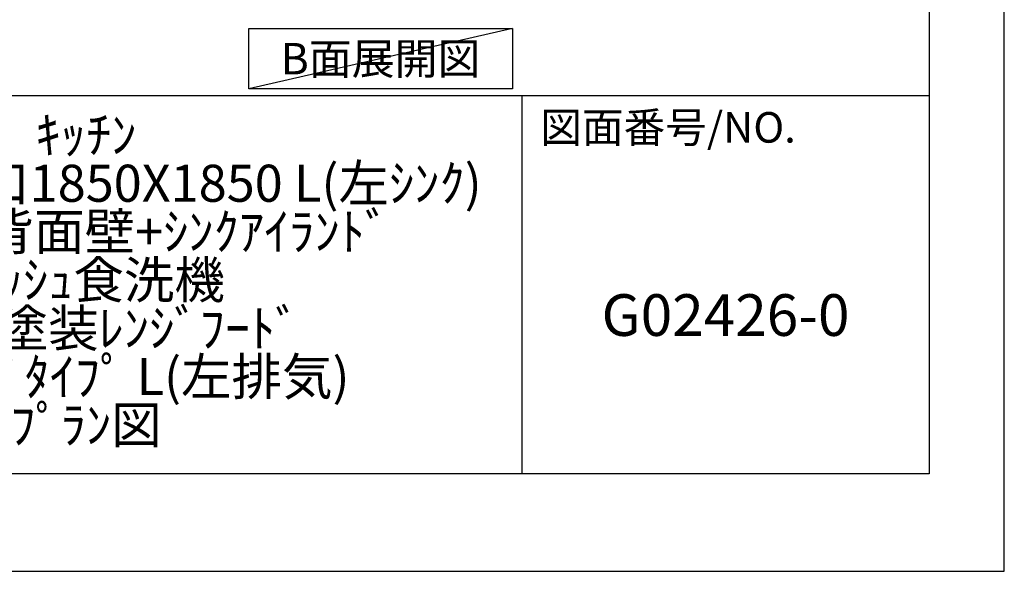
# Model space of a CAD drawing. Units: millimetres. Extents: x -109 to 26472, y -120 to 8847.
# Drawn here: x 10344 to 12473, y 2 to 1193 of the extents above; entities that cross this region are included whole.
import ezdxf

# ---------------------------------------------------------------- set-up
doc = ezdxf.new("R2010")
doc.units = ezdxf.units.MM
doc.layers.get('DEFPOINTS').update_dxf_attribs({"color": 146})
for name, color, linetype in [('160-文字', 254, 'Continuous'), ('190-図面外枠', 5, 'Continuous'), ('191-図面内枠', 4, 'Continuous')]:
    doc.layers.add(name, color=color, linetype=linetype)
doc.styles.add('KH001', font='txt')

# ---------------------------------------------------------------- blocks, each defined once
blk = doc.blocks.new('A$C5D946DDC')
at = {"layer": '190-図面外枠'}
for p, q in [((20519, 14349.3), (20519, 350.7)), ((20519, 350.7), (271, 350.7))]:
    blk.add_line(p, q, dxfattribs=at)
at = {"layer": 'DEFPOINTS'}
blk.add_lwpolyline([(0, 0), (20790, 0), (20790, 14700), (0, 14700)], close=True, dxfattribs=at)

msp = doc.modelspace()

# ---------------------------------------------------------------- linework, layer by layer
at = {"layer": '160-文字'}
msp.add_lwpolyline([(10838.78, 1173.84), (11408.81, 1173.84), (11408.81, 1043.41), (10838.78, 1043.41)], close=True, dxfattribs=at)
at = {"layer": '191-図面内枠'}
for p, q in [((161.16, 1028.96), (12309.98, 1028.96)), ((11429.55, 1028.96), (11429.55, 212.03))]:
    msp.add_line(p, q, dxfattribs=at)
at = {"layer": 'DEFPOINTS'}
msp.add_line((11408.81, 1173.84), (10838.78, 1043.41), dxfattribs=at)

# ---------------------------------------------------------------- block references
at = {"layer": '190-図面外枠', "xscale": 0.599999999976717, "yscale": 0.599999999976717, "zscale": 0.599999999976717}
msp.add_blockref('A$C5D946DDC', (-1.42, 1.63), dxfattribs=at)

# ---------------------------------------------------------------- texts
at = {"layer": '160-文字', "insert": (11123.8, 1108.63), "char_height": 68, "attachment_point": 5, "style": 'KH001'}
msp.add_mtext('{\\fArial|b0|i0|c0|p32;B}面展開図', dxfattribs=at)
at = {"layer": '160-文字', "attachment_point": 5, "style": 'KH001'}
for s, insert, char_height, line_spacing_factor in [('ｷｯﾁﾝ\\Pｶｳﾝﾀｰﾃﾞｭｴ 間口1850X1850 L(左ｼﾝｸ)\\P加熱機器背面壁+ｼﾝｸｱｲﾗﾝﾄﾞ\\Pﾎﾞｯｼｭ食洗機\\Pｼﾙﾊﾞｰ塗装ﾚﾝｼﾞﾌｰﾄﾞ\\Pｽﾀﾝﾀﾞｰﾄﾞﾀｲﾌﾟ L(左排気)\\Pﾌﾟﾗﾝ図', (10486.99, 620.49), 80, 0.783), ('G02426-0', (11869.77, 543.32), 90, 0.876232)]:
    msp.add_mtext(s, dxfattribs=dict(at, insert=insert, char_height=char_height, line_spacing_factor=line_spacing_factor))
at = {"layer": '191-図面内枠', "insert": (11469.29, 951.78), "char_height": 66, "attachment_point": 4, "line_spacing_factor": 0.782827, "style": 'KH001'}
msp.add_mtext('図面番号/NO.', dxfattribs=at)

doc.saveas('drawing.dxf')
